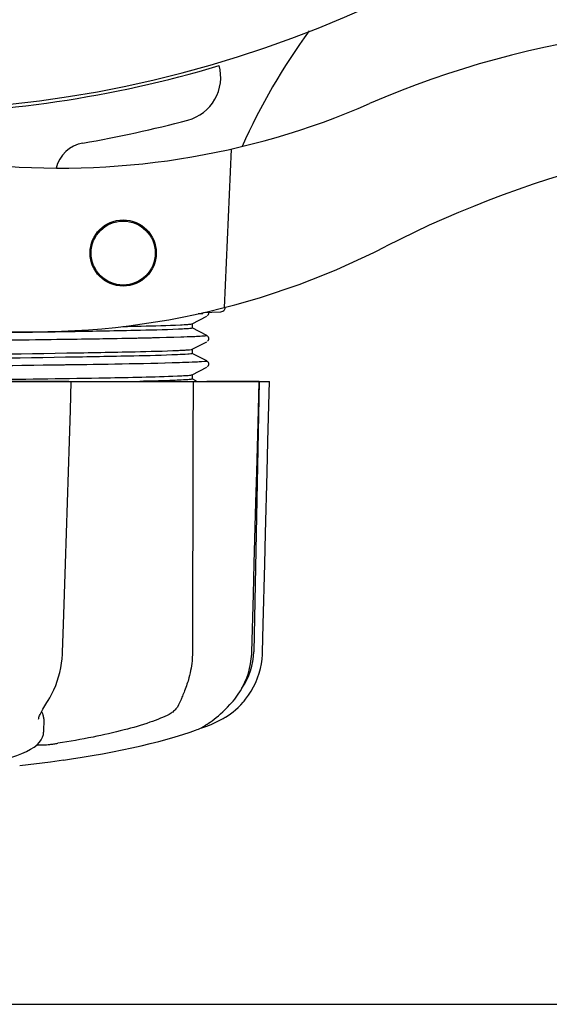
# Model space of a CAD drawing. Units: millimetres. Extents: x 14461 to 18332, y 9121 to 14477.
# Drawn here: x 15666 to 15714, y 10517 to 10607 of the extents above; entities that cross this region are included whole.
import ezdxf

# ---------------------------------------------------------------- set-up
doc = ezdxf.new("R2010")
doc.units = ezdxf.units.MM
doc.layers.add('COTAS', color=7, linetype='Continuous')
doc.styles.add('ARIAL', font='arial.ttf')
doc.dimstyles.new('Diseño_PlanosFabricacion', dxfattribs={"dimscale": 0.8, "dimtxt": 45, "dimasz": 50, "dimexe": 7, "dimexo": 7, "dimgap": 20, "dimtad": 1, "dimtih": 1, "dimtoh": 1, "dimdec": 0, "dimzin": 1, "dimdsep": 46, "dimtxsty": 'ARIAL', "dimcen": 15, "dimadec": 0, "dimazin": 0, "dimtp": 0.05, "dimtm": 0.05, "dimtfac": 1, "dimtdec": 0, "dimtofl": 0, "dimtmove": 0, "dimatfit": 3, "dimfxl": 0, "dimtolj": 1, "dimarcsym": 0})

# ---------------------------------------------------------------- blocks, each defined once
blk = doc.blocks.new('*D1')
at = {"layer": 'COTAS', "color": 0, "lineweight": -2}
for p, q in [((16394.805, 11348.303), (16563.28, 11348.303)), ((16557.68, 11308.303), (16557.68, 10973.257)), ((16557.68, 10557.353), (16557.68, 10904.471)), ((15122.816, 10517.353), (16563.28, 10517.353))]:
    blk.add_line(p, q, dxfattribs=at)
at = {"layer": 'COTAS', "color": 0}
for points in [[(16551.013, 11308.303), (16564.347, 11308.303), (16557.68, 11348.303)], [(16551.013, 10557.353), (16564.347, 10557.353), (16557.68, 10517.353)]]:
    blk.add_solid(points, dxfattribs=at)
at = {"layer": 'Defpoints', "color": 0}
for p in [(16389.205, 11348.303), (15117.216, 10517.353), (16557.68, 10517.353)]:
    blk.add_point(p, dxfattribs=at)
at = {"layer": 'COTAS', "color": 0, "insert": (16557.68, 10938.864), "char_height": 36, "attachment_point": 5, "style": 'ARIAL'}
blk.add_mtext('\\A1;831 mm', dxfattribs=at)

msp = doc.modelspace()

# ---------------------------------------------------------------- linework, layer by layer
for p, q in [((15685.599, 10594.857), (15684.971, 10580.48)), ((15682.096, 10579.022), (15683.409, 10579.705)), ((15683.046, 10579.946), (15682.638, 10579.931)), ((15682.638, 10579.931), (15683.046, 10579.946)), ((15683.046, 10579.946), (15683.053, 10580.018)), ((15683.12, 10580.034), (15684.634, 10580.096)), ((15683.468, 10579.745), (15683.514, 10579.793)), ((15683.514, 10579.792), (15683.556, 10579.861)), ((15683.555, 10579.86), (15683.58, 10579.941)), ((15683.582, 10580.029), (15683.575, 10580.053)), ((15683.58, 10579.94), (15683.582, 10580.028)), ((15682.105, 10578.638), (15682.105, 10579.031)), ((15683.409, 10577.964), (15682.096, 10578.648)), ((15683.515, 10577.876), (15683.475, 10577.918)), ((15682.096, 10576.713), (15683.409, 10577.396)), ((15682.491, 10577.862), (15682.473, 10577.862)), ((15683.468, 10577.436), (15683.514, 10577.484)), ((15683.556, 10577.809), (15683.514, 10577.877)), ((15683.514, 10577.483), (15683.556, 10577.552)), ((15683.555, 10577.551), (15683.58, 10577.632)), ((15683.582, 10577.72), (15683.556, 10577.809)), ((15683.58, 10577.631), (15683.582, 10577.719)), ((15683.409, 10575.655), (15682.096, 10576.339)), ((15682.105, 10576.329), (15682.105, 10576.722)), ((15680.928, 10575.493), (15680.9, 10575.493)), ((15683.515, 10575.567), (15683.475, 10575.609)), ((15683.556, 10575.5), (15683.514, 10575.568)), ((15683.514, 10575.174), (15683.556, 10575.243)), ((15683.555, 10575.242), (15683.58, 10575.323)), ((15683.582, 10575.411), (15683.556, 10575.5)), ((15683.58, 10575.322), (15683.582, 10575.41)), ((15682.096, 10574.404), (15683.409, 10575.087)), ((15682.105, 10574.02), (15682.105, 10574.413)), ((15683.468, 10575.127), (15683.514, 10575.175)), ((15619.341, 10573.803), (15689.07, 10573.803)), ((15670.93, 10573.787), (15660.66, 10573.787)), ((15671.141, 10573.782), (15671.142, 10573.803)), ((15682.475, 10573.832), (15682.096, 10574.03)), ((15688.133, 10573.787), (15683.417, 10573.787)), ((15688.155, 10573.803), (15687.655, 10549.303)), ((15688.081, 10571.205), (15688.151, 10573.785)), ((15688.151, 10573.785), (15688.151, 10573.803)), ((15689.069, 10573.786), (15689.07, 10573.803)), ((15687.482, 10549.269), (15687.627, 10554.532)), ((15682.107, 10549.803), (15682.106, 10549.303)), ((15687.474, 10549.077), (15687.482, 10549.269)), ((15668.937, 10544.714), (15669.038, 10544.876)), ((15685.783, 10544.833), (15685.932, 10545.017)), ((15685.722, 10544.761), (15685.783, 10544.833)), ((15668.186, 10543.204), (15668.186, 10543.202)), ((15668.651, 10543.21), (15668.63, 10542.012)), ((15682.39, 10542.191), (15682.525, 10542.242)), ((15682.816, 10542.37), (15683.033, 10542.436)), ((15683.033, 10542.436), (15683.415, 10542.568)), ((15683.045, 10542.49), (15683.169, 10542.563)), ((15683.169, 10542.563), (15683.284, 10542.635)), ((15683.418, 10542.723), (15683.284, 10542.635)), ((15668.611, 10541.813), (15668.63, 10542.025)), ((15668.63, 10542.025), (15668.63, 10542.008)), ((15681.906, 10542.023), (15682.39, 10542.191)), ((15668.03, 10540.868), (15668.71, 10540.868)), ((15669.27, 10539.308), (15666.488, 10538.97)), ((15670.422, 10539.476), (15669.262, 10539.307))]:
    msp.add_line(p, q)
for points in [[(15670.967, 10568.4), (15671.058, 10571.203), (15671.141, 10573.782)], [(15688.866, 10565.59), (15688.935, 10568.384), (15689.069, 10573.786)], [(15687.853, 10562.824), (15687.929, 10565.608), (15688.081, 10571.205)], [(15670.605, 10557.284), (15670.695, 10560.048), (15670.785, 10562.822), (15670.967, 10568.4)], [(15688.658, 10557.268), (15688.727, 10560.032), (15688.866, 10565.59)], [(15687.627, 10554.532), (15687.702, 10557.286), (15687.853, 10562.824)], [(15670.343, 10549.267), (15670.425, 10551.786), (15670.605, 10557.284)], [(15688.456, 10549.27), (15688.519, 10551.77), (15688.658, 10557.268)], [(15669.038, 10544.876), (15669.196, 10545.136), (15669.39, 10545.493), (15669.568, 10545.862), (15669.728, 10546.242), (15669.87, 10546.632), (15669.994, 10547.029), (15670.099, 10547.433), (15670.186, 10547.842), (15670.254, 10548.255), (15670.304, 10548.67), (15670.335, 10549.086), (15670.343, 10549.267)], [(15685.932, 10545.017), (15686.199, 10545.38), (15686.443, 10545.756), (15686.662, 10546.145), (15686.856, 10546.545), (15687.025, 10546.953), (15687.168, 10547.369), (15687.284, 10547.792), (15687.374, 10548.218), (15687.437, 10548.647), (15687.474, 10549.077)], [(15686.785, 10544.835), (15686.92, 10545.004), (15687.185, 10545.366), (15687.426, 10545.743), (15687.643, 10546.131), (15687.836, 10546.53), (15688.003, 10546.938), (15688.144, 10547.354), (15688.259, 10547.775), (15688.348, 10548.201), (15688.411, 10548.629), (15688.448, 10549.059), (15688.456, 10549.27)], [(15668.186, 10543.204), (15668.189, 10543.241), (15668.198, 10543.294), (15668.215, 10543.361), (15668.24, 10543.439), (15668.275, 10543.528), (15668.318, 10543.628), (15668.369, 10543.737), (15668.429, 10543.854), (15668.497, 10543.98), (15668.572, 10544.112), (15668.654, 10544.253), (15668.742, 10544.4), (15668.837, 10544.554), (15668.937, 10544.714)], [(15683.418, 10542.723), (15683.562, 10542.821), (15683.72, 10542.931), (15683.889, 10543.053), (15684.069, 10543.189), (15684.259, 10543.338), (15684.455, 10543.499), (15684.658, 10543.675), (15684.866, 10543.865), (15685.078, 10544.068), (15685.292, 10544.285), (15685.507, 10544.516), (15685.722, 10544.761)], [(15685.074, 10543.359), (15685.113, 10543.383), (15685.333, 10543.522), (15685.558, 10543.679), (15685.787, 10543.853), (15686.017, 10544.045), (15686.247, 10544.255), (15686.475, 10544.484), (15686.699, 10544.732), (15686.785, 10544.835)], [(15683.415, 10542.568), (15683.792, 10542.716), (15684.164, 10542.878), (15684.53, 10543.057), (15684.889, 10543.251), (15685.074, 10543.359)], [(15682.525, 10542.242), (15682.658, 10542.297), (15682.789, 10542.357), (15682.918, 10542.421), (15683.045, 10542.49)], [(15664.828, 10539.484), (15665.236, 10539.591), (15665.745, 10539.74), (15666.225, 10539.901), (15666.678, 10540.076), (15667.093, 10540.263), (15667.459, 10540.459), (15667.773, 10540.663), (15668.039, 10540.875), (15668.255, 10541.096), (15668.422, 10541.326), (15668.542, 10541.566), (15668.611, 10541.813)], [(15670.423, 10539.476), (15671.168, 10539.588), (15672.112, 10539.738), (15673.044, 10539.896), (15673.963, 10540.061), (15674.867, 10540.232), (15675.752, 10540.411), (15676.616, 10540.595), (15677.458, 10540.785), (15678.274, 10540.981), (15679.063, 10541.181), (15679.823, 10541.386), (15680.551, 10541.595), (15681.246, 10541.807), (15681.906, 10542.023)]]:
    msp.add_lwpolyline(points)
for radius in [3, 2.9]:
    msp.add_circle((15675.838, 10585.433), radius)
for centre, radius, start, end in [((15654.205, 10704.303), 106, 270.33215, 89.66785), ((15741.059, 10570.474), 59.77, 144.05746, 155.67244), ((15731.208, 10523.238), 82.64, 80.17215, 113.5863), ((15654.205, 10704.303), 106.3, 270.33215, 286.57051), ((15680.667, 10601.349), 4, 284.97707, 15.49244), ((15670.132, 10663.127), 70, 264.19138, 293.5863), ((15654.229, 10700.174), 106.3, 279.72445, 284.97707), ((15743.293, 10501.142), 95.47, 89.43619, 117.21343), ((15672.691, 10592.444), 3, 99.72445, 166.70269), ((15667.623, 10648.296), 70, 265.10663, 297.21343), ((15684.614, 10580.586), 0.49, 272.35579, 277.11893), ((15681.657, 10549.425), 6, 325.18379, 358.83086), ((15690.172, 10553.071), 23.583, 202.90852, 203.59748)]:
    msp.add_arc(centre, radius, start, end)
for points, knots in [([(15684.675, 10580.1), (15684.741, 10580.108), (15684.872, 10580.152), (15684.974, 10580.244), (15685.013, 10580.298)], [0, 0, 0, 0, 0.500013, 1, 1, 1, 1]), ([(15675.8, 10578.779), (15676.359, 10578.791), (15678.098, 10578.83), (15679.837, 10578.872), (15681.016, 10578.928)], [0, 0, 0, 0, 0.321272, 1, 1, 1, 1]), ([(15681.016, 10578.928), (15681.24, 10578.939), (15681.582, 10578.96), (15681.927, 10578.984), (15682.044, 10579.007)], [0, 0, 0, 0, 0.65184, 1, 1, 1, 1]), ([(15682.044, 10579.007), (15682.055, 10579.009), (15682.073, 10579.013), (15682.09, 10579.019), (15682.096, 10579.022)], [0, 0, 0, 0, 0.603263, 1, 1, 1, 1]), ([(15680.833, 10578.527), (15679.526, 10578.469), (15676.158, 10578.39), (15667.282, 10578.228), (15659.713, 10578.134), (15654.205, 10578.061)], [0, 0, 0, 0, 0.147329, 0.379515, 1, 1, 1, 1]), ([(15682.098, 10578.63), (15682.065, 10578.611), (15681.938, 10578.601), (15681.693, 10578.571), (15681.306, 10578.55), (15681.006, 10578.535), (15680.833, 10578.527)], [0, 0, 0, 0, 0.091023, 0.288418, 0.591839, 1, 1, 1, 1]), ([(15682.105, 10578.638), (15682.105, 10578.637), (15682.103, 10578.633), (15682.1, 10578.631), (15682.098, 10578.63)], [0, 0, 0, 0, 0.399383, 1, 1, 1, 1]), ([(15683.258, 10577.917), (15683.213, 10577.911), (15682.952, 10577.886), (15682.69, 10577.872), (15682.473, 10577.862)], [0, 0, 0, 0, 0.172794, 1, 1, 1, 1]), ([(15683.404, 10577.944), (15683.318, 10577.908), (15683.003, 10577.905), (15682.703, 10577.873), (15682.491, 10577.862)], [0, 0, 0, 0, 0.306483, 1, 1, 1, 1]), ([(15683.409, 10577.964), (15683.432, 10577.952), (15683.316, 10577.92), (15683.285, 10577.92), (15683.258, 10577.917)], [0, 0, 0, 0, 0.477466, 1, 1, 1, 1]), ([(15683.409, 10577.964), (15683.413, 10577.962), (15683.423, 10577.952), (15683.409, 10577.946), (15683.404, 10577.944)], [0, 0, 0, 0, 0.442015, 1, 1, 1, 1]), ([(15681.102, 10577.808), (15677.516, 10577.692), (15668.552, 10577.568), (15659.589, 10577.446), (15654.214, 10577.378)], [0, 0, 0, 0, 0.400291, 1, 1, 1, 1]), ([(15681.056, 10577.806), (15677.637, 10577.697), (15669.095, 10577.575), (15660.554, 10577.458), (15655.433, 10577.393)], [0, 0, 0, 0, 0.400445, 1, 1, 1, 1]), ([(15682.473, 10577.862), (15682.375, 10577.857), (15681.902, 10577.835), (15681.43, 10577.818), (15681.056, 10577.806)], [0, 0, 0, 0, 0.208781, 1, 1, 1, 1]), ([(15654.205, 10576.145), (15659.713, 10576.218), (15667.282, 10576.311), (15676.158, 10576.474), (15679.526, 10576.553), (15680.833, 10576.611)], [0, 0, 0, 0, 0.620485, 0.852671, 1, 1, 1, 1]), ([(15680.749, 10576.214), (15679.429, 10576.158), (15676.051, 10576.079), (15667.204, 10575.918), (15659.676, 10575.824), (15654.205, 10575.752)], [0, 0, 0, 0, 0.149219, 0.381794, 1, 1, 1, 1]), ([(15682.091, 10576.318), (15682.05, 10576.301), (15681.914, 10576.287), (15681.469, 10576.242), (15681.063, 10576.228), (15680.749, 10576.214)], [0, 0, 0, 0, 0.099202, 0.299454, 1, 1, 1, 1]), ([(15680.833, 10576.611), (15681.004, 10576.618), (15681.303, 10576.634), (15681.687, 10576.655), (15681.934, 10576.684), (15682.061, 10576.695), (15682.096, 10576.713)], [0, 0, 0, 0, 0.405449, 0.70796, 0.906279, 1, 1, 1, 1]), ([(15682.105, 10576.329), (15682.105, 10576.327), (15682.101, 10576.322), (15682.095, 10576.319), (15682.091, 10576.318)], [0, 0, 0, 0, 0.360773, 1, 1, 1, 1]), ([(15680.928, 10575.493), (15677.463, 10575.386), (15668.857, 10575.262), (15660.251, 10575.145), (15655.111, 10575.08)], [0, 0, 0, 0, 0.402771, 1, 1, 1, 1]), ([(15680.9, 10575.493), (15677.473, 10575.386), (15668.971, 10575.263), (15660.468, 10575.148), (15655.394, 10575.084)], [0, 0, 0, 0, 0.403124, 1, 1, 1, 1]), ([(15682.39, 10575.549), (15682.288, 10575.544), (15681.801, 10575.522), (15681.313, 10575.505), (15680.928, 10575.493)], [0, 0, 0, 0, 0.210205, 1, 1, 1, 1]), ([(15683.409, 10575.655), (15683.474, 10575.621), (15682.739, 10575.568), (15682.639, 10575.56), (15682.359, 10575.547)], [0, 0, 0, 0, 0.206836, 1, 1, 1, 1]), ([(15683.409, 10575.655), (15683.471, 10575.622), (15682.759, 10575.567), (15682.662, 10575.562), (15682.39, 10575.549)], [0, 0, 0, 0, 0.205858, 1, 1, 1, 1]), ([(15680.749, 10574.298), (15680.932, 10574.306), (15681.251, 10574.322), (15681.661, 10574.343), (15681.924, 10574.374), (15682.059, 10574.385), (15682.096, 10574.404)], [0, 0, 0, 0, 0.406237, 0.709093, 0.907174, 1, 1, 1, 1]), ([(15663.737, 10573.964), (15667.252, 10574.013), (15672.922, 10574.106), (15678.594, 10574.206), (15680.749, 10574.298)], [0, 0, 0, 0, 0.619718, 1, 1, 1, 1]), ([(15680.71, 10573.904), (15680.49, 10573.894), (15679.369, 10573.852), (15678.248, 10573.824), (15677.348, 10573.803)], [0, 0, 0, 0, 0.196677, 1, 1, 1, 1]), ([(15681.678, 10573.956), (15681.615, 10573.951), (15681.292, 10573.929), (15680.969, 10573.915), (15680.71, 10573.904)], [0, 0, 0, 0, 0.196918, 1, 1, 1, 1]), ([(15682.09, 10574.008), (15682.047, 10573.991), (15681.907, 10573.978), (15681.771, 10573.963), (15681.678, 10573.956)], [0, 0, 0, 0, 0.333105, 1, 1, 1, 1]), ([(15682.105, 10574.02), (15682.105, 10574.018), (15682.1, 10574.012), (15682.094, 10574.01), (15682.09, 10574.008)], [0, 0, 0, 0, 0.357494, 1, 1, 1, 1]), ([(15682.106, 10549.303), (15682.105, 10549.099), (15682.078, 10548.306), (15681.951, 10547.516), (15681.795, 10546.947)], [0, 0, 0, 0, 0.256128, 1, 1, 1, 1]), ([(15681.795, 10546.947), (15681.685, 10546.548), (15681.492, 10545.988), (15681.212, 10545.305), (15681.087, 10545.006), (15681.034, 10544.868)], [0, 0, 0, 0, 0.56075, 0.800168, 1, 1, 1, 1]), ([(15681.034, 10544.868), (15680.932, 10544.601), (15680.732, 10544.222), (15680.343, 10543.832), (15680.122, 10543.689), (15680.007, 10543.63)], [0, 0, 0, 0, 0.523389, 0.763537, 1, 1, 1, 1]), ([(15668.651, 10543.208), (15668.651, 10543.243), (15668.645, 10543.388), (15668.605, 10543.53), (15668.561, 10543.63)], [0, 0, 0, 0, 0.241871, 1, 1, 1, 1]), ([(15680.007, 10543.63), (15679.746, 10543.499), (15679.168, 10543.241), (15677.815, 10542.737), (15675.783, 10542.147), (15673.002, 10541.522), (15670.995, 10541.172), (15669.932, 10541.008)], [0, 0, 0, 0, 0.083967, 0.181588, 0.414665, 0.691078, 1, 1, 1, 1]), ([(15668.71, 10540.868), (15668.774, 10540.868), (15668.937, 10540.881), (15669.22, 10540.91), (15669.564, 10540.953), (15669.808, 10540.988), (15669.932, 10541.008)], [0, 0, 0, 0, 0.156035, 0.399297, 0.694492, 1, 1, 1, 1])]:
    msp.add_open_spline(points, degree=3, knots=knots)
for points in [[(15685.013, 10580.298), (15685.061, 10580.362), (15685.094, 10580.44), (15685.108, 10580.518)], [(15682.163, 10573.803), (15682.145, 10565.803), (15682.127, 10557.803), (15682.107, 10549.803)]]:
    msp.add_open_spline(points, degree=3)

# ---------------------------------------------------------------- dimensions: what is measured, and where the dimension line sits
at = {"layer": 'COTAS'}
dim = msp.add_linear_dim(base=(16557.68, 10517.353), p1=(16389.205, 11348.303), p2=(15117.216, 10517.353), angle=90, dimstyle='Diseño_PlanosFabricacion', override={"dimpost": ' mm'}, dxfattribs=at)
dim.commit()
dim.dimension.update_dxf_attribs({"geometry": '*D1', "text_midpoint": (16557.68, 10938.864), "dimtype": 160})

doc.saveas('drawing.dxf')
